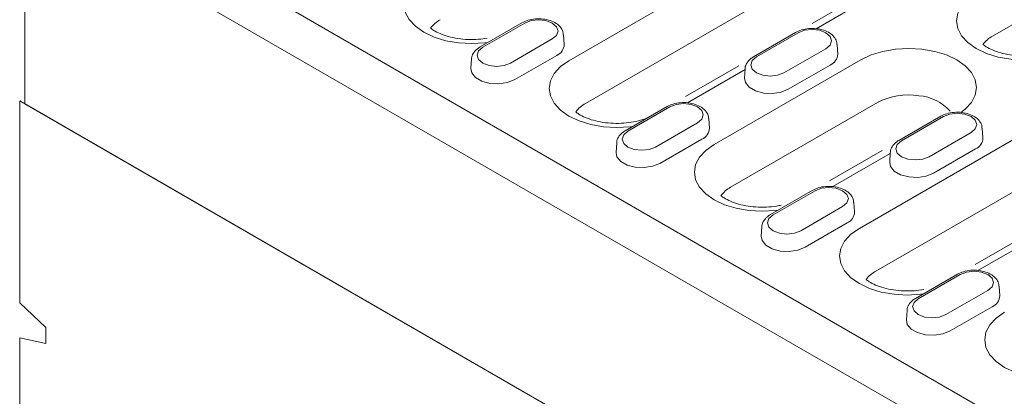
# Model space of a CAD drawing. Units: millimetres. Extents: x 76131 to 79137, y -9539 to -5339.
# Drawn here: x 78576 to 78678, y -7571 to -7532 of the extents above; entities that cross this region are included whole.
import ezdxf

# ---------------------------------------------------------------- set-up
doc = ezdxf.new("R2010")
doc.units = ezdxf.units.MM
doc.layers.add('DUENN-18', color=7, linetype='Continuous', lineweight=18)

msp = doc.modelspace()

# ---------------------------------------------------------------- linework, layer by layer
at = {"layer": 'DUENN-18'}
for p, q in [((78724.101075, -7506.464191), (78676.839081, -7533.74796)), ((78711.849701, -7593.159417), (78582.858333, -7518.694285)), ((78849.211636, -7677.15339), (78578.160803, -7520.679075)), ((78576.53163, -7523.500881), (78576.53163, -7540.77823)), ((78632.926095, -7536.307954), (78655.470609, -7523.293282)), ((78657.173745, -7527.726714), (78634.62923, -7540.741385)), ((78663.756403, -7529.190039), (78658.12675, -7532.439968)), ((78664.486599, -7529.547816), (78658.530788, -7532.986033)), ((78628.04985, -7532.376001), (78623.703919, -7534.884853)), ((78628.337924, -7532.404527), (78623.991993, -7534.913379)), ((78626.850587, -7536.56361), (78631.196517, -7534.054758)), ((78632.425684, -7534.608822), (78632.362173, -7533.619962)), ((78656.407047, -7533.379541), (78652.061116, -7535.888394)), ((78656.69512, -7533.408068), (78652.34919, -7535.91692)), ((78655.207784, -7537.567151), (78659.553714, -7535.058299)), ((78660.782881, -7535.612363), (78660.71937, -7534.623503)), ((78627.3024, -7538.260518), (78631.64833, -7535.751666)), ((78622.826337, -7536.128814), (78622.762826, -7537.117674)), ((78650.526978, -7536.827223), (78644.995584, -7540.020429)), ((78647.973879, -7544.994855), (78663.184636, -7536.213872)), ((78655.659596, -7539.264059), (78660.005527, -7536.755207)), ((78651.177187, -7537.231176), (78645.221376, -7540.669393)), ((78651.183534, -7537.132355), (78651.120023, -7538.121215)), ((78575.988051, -7540.469467), (78847.582073, -7697.257358)), ((78575.988571, -7540.464729), (78575.988571, -7561.411209)), ((78576.53124, -7540.783043), (78847.582073, -7697.257358)), ((78643.097634, -7541.062902), (78638.751704, -7543.571754)), ((78643.385708, -7541.091428), (78639.039778, -7543.60028)), ((78664.887772, -7540.647303), (78649.677015, -7549.428287)), ((78663.021664, -7553.681756), (78685.566178, -7540.667084)), ((78671.454831, -7542.066443), (78667.108901, -7544.575295)), ((78671.742905, -7542.094969), (78667.396974, -7544.603821)), ((78641.898371, -7545.250511), (78646.244302, -7542.741659)), ((78647.473469, -7543.295723), (78647.409958, -7542.306863)), ((78670.255568, -7546.254052), (78674.601499, -7543.7452)), ((78675.830666, -7544.299264), (78675.767154, -7543.310404)), ((78637.874122, -7544.815716), (78637.810611, -7545.804575)), ((78642.350184, -7546.947419), (78646.696115, -7544.438567)), ((78687.269314, -7545.100516), (78664.724799, -7558.115188)), ((78665.401851, -7545.613944), (78659.930348, -7548.772575)), ((78666.224972, -7545.918077), (78660.26916, -7549.356294)), ((78666.231319, -7545.819256), (78666.167807, -7546.808116)), ((78670.707381, -7547.95096), (78675.053311, -7545.442108)), ((78658.145419, -7549.749803), (78653.799488, -7552.258655)), ((78658.433493, -7549.778329), (78654.087562, -7552.287181)), ((78662.521253, -7551.982624), (78662.457742, -7550.993764)), ((78656.946156, -7553.937412), (78661.292086, -7551.42856)), ((78657.397969, -7555.63432), (78661.743899, -7553.125468)), ((78652.921906, -7553.502617), (78652.858395, -7554.491476)), ((78680.517694, -7554.261555), (78675.024408, -7557.432762)), ((78681.272756, -7554.604978), (78675.316945, -7558.043195)), ((78673.193203, -7558.436704), (78668.847273, -7560.945556)), ((78673.481277, -7558.46523), (78669.135347, -7560.974082)), ((78671.99394, -7562.624313), (78676.339871, -7560.115461)), ((78677.569038, -7560.669525), (78677.505527, -7559.680665)), ((78578.703859, -7563.948841), (78575.988571, -7561.411209)), ((78667.969691, -7562.189518), (78667.90618, -7563.178378)), ((78672.445753, -7564.321221), (78676.791684, -7561.812369)), ((78578.703859, -7563.948841), (78578.703859, -7565.629162)), ((78575.988571, -7565.03179), (78575.988571, -7721.979141)), ((78578.703859, -7565.629162), (78575.988571, -7565.03179))]:
    msp.add_line(p, q, dxfattribs=at)
at = {"layer": 'DUENN-18', "flags": 128}
for points in [[(78624.506275, -7534.421663), (78624.210067, -7534.459536), (78622.840894, -7534.537384), (78621.47172, -7534.459536), (78620.155163, -7534.228983), (78618.941817, -7533.854585), (78617.87831, -7533.350729), (78617.005513, -7532.73678), (78616.356966, -7532.03633), (78615.957593, -7531.276298), (78615.822741, -7530.485891), (78615.957593, -7529.695484), (78616.356966, -7528.935452), (78617.005513, -7528.235002), (78617.87831, -7527.621052)], [(78681.763909, -7536.115138), (78681.467702, -7536.153011), (78680.098529, -7536.23086), (78678.729355, -7536.153011), (78677.412798, -7535.922458), (78676.199452, -7535.54806), (78675.135945, -7535.044205), (78674.263148, -7534.430255), (78673.614601, -7533.729806), (78673.215227, -7532.969773), (78673.080376, -7532.179366), (78673.215227, -7531.388959), (78673.614601, -7530.628927), (78674.263148, -7529.928477), (78675.135945, -7529.314528)], [(78631.196517, -7534.054758), (78631.634687, -7533.676192), (78631.788551, -7533.229642), (78631.634687, -7532.783093), (78631.196517, -7532.404527), (78630.54075, -7532.151577), (78629.767221, -7532.062753), (78628.993691, -7532.151577), (78628.337924, -7532.404527)], [(78659.553714, -7535.058299), (78659.991884, -7534.679733), (78660.145748, -7534.233183), (78659.991884, -7533.786634), (78659.553714, -7533.408068), (78658.897947, -7533.155118), (78658.124417, -7533.066294), (78657.350887, -7533.155118), (78656.69512, -7533.408068)], [(78623.991993, -7534.913379), (78623.553824, -7535.291945), (78623.399959, -7535.738495), (78623.553824, -7536.185044), (78623.991993, -7536.56361), (78624.64776, -7536.81656), (78625.42129, -7536.905384), (78626.19482, -7536.81656), (78626.850587, -7536.56361)], [(78663.184636, -7536.213872), (78664.248143, -7535.710016), (78665.461489, -7535.335618), (78666.778046, -7535.105065), (78668.14722, -7535.027217), (78669.516393, -7535.105065), (78670.832951, -7535.335618), (78672.046297, -7535.710016), (78673.109803, -7536.213872), (78673.982601, -7536.827821), (78674.631148, -7537.528271), (78675.030521, -7538.288303), (78675.165373, -7539.07871), (78675.030521, -7539.869117), (78674.631148, -7540.62915), (78673.982601, -7541.329599), (78673.544782, -7541.664696)], [(78652.34919, -7535.91692), (78651.91102, -7536.295486), (78651.757156, -7536.742036), (78651.91102, -7537.188585), (78652.34919, -7537.567151), (78653.004957, -7537.820101), (78653.778487, -7537.908925), (78654.552017, -7537.820101), (78655.207784, -7537.567151)], [(78622.762826, -7537.117674), (78622.851647, -7537.572059), (78623.242107, -7538.055449), (78623.89541, -7538.432592), (78624.732756, -7538.658), (78625.65315, -7538.704486), (78626.545577, -7538.566442), (78627.3024, -7538.260518)], [(78639.554059, -7543.108564), (78639.257852, -7543.146437), (78637.888678, -7543.224286), (78636.519505, -7543.146437), (78635.202947, -7542.915884), (78633.989601, -7542.541486), (78632.926095, -7542.037631), (78632.053297, -7541.423681), (78631.40475, -7540.723231), (78631.005377, -7539.963199), (78630.870525, -7539.172792), (78631.005377, -7538.382385), (78631.40475, -7537.622353), (78632.053297, -7536.921903), (78632.926095, -7536.307954)], [(78651.120023, -7538.121215), (78651.208843, -7538.5756), (78651.599304, -7539.058989), (78652.252607, -7539.436133), (78653.089953, -7539.661541), (78654.010346, -7539.708027), (78654.902774, -7539.569983), (78655.659596, -7539.264059)], [(78646.244302, -7542.741659), (78646.682471, -7542.363093), (78646.836336, -7541.916543), (78646.682471, -7541.469994), (78646.244302, -7541.091428), (78645.588535, -7540.838478), (78644.815005, -7540.749654), (78644.041475, -7540.838478), (78643.385708, -7541.091428)], [(78674.601499, -7543.7452), (78675.039668, -7543.366634), (78675.193533, -7542.920084), (78675.039668, -7542.473535), (78674.601499, -7542.094969), (78673.945732, -7541.842019), (78673.172202, -7541.753195), (78672.398672, -7541.842019), (78671.742905, -7542.094969)], [(78639.039778, -7543.60028), (78638.601608, -7543.978846), (78638.447744, -7544.425396), (78638.601608, -7544.871945), (78639.039778, -7545.250511), (78639.695545, -7545.503461), (78640.469074, -7545.592285), (78641.242604, -7545.503461), (78641.898371, -7545.250511)], [(78654.601844, -7551.795465), (78654.305636, -7551.833338), (78652.936463, -7551.911187), (78651.567289, -7551.833338), (78650.250732, -7551.602785), (78649.037386, -7551.228387), (78647.973879, -7550.724532), (78647.101082, -7550.110582), (78646.452535, -7549.410133), (78646.053162, -7548.6501), (78645.91831, -7547.859693), (78646.053162, -7547.069286), (78646.452535, -7546.309254), (78647.101082, -7545.608804), (78647.973879, -7544.994855)], [(78667.396974, -7544.603821), (78666.958805, -7544.982387), (78666.80494, -7545.428937), (78666.958805, -7545.875486), (78667.396974, -7546.254052), (78668.052741, -7546.507002), (78668.826271, -7546.595826), (78669.599801, -7546.507002), (78670.255568, -7546.254052)], [(78637.810611, -7545.804575), (78637.899431, -7546.25896), (78638.289892, -7546.74235), (78638.943194, -7547.119493), (78639.780541, -7547.344901), (78640.700934, -7547.391387), (78641.593362, -7547.253343), (78642.350184, -7546.947419)], [(78666.167807, -7546.808116), (78666.256628, -7547.262501), (78666.647089, -7547.745891), (78667.300391, -7548.123034), (78668.137737, -7548.348442), (78669.058131, -7548.394928), (78669.950559, -7548.256884), (78670.707381, -7547.95096)], [(78661.292086, -7551.42856), (78661.730256, -7551.049994), (78661.88412, -7550.603444), (78661.730256, -7550.156895), (78661.292086, -7549.778329), (78660.636319, -7549.525379), (78659.86279, -7549.436555), (78659.08926, -7549.525379), (78658.433493, -7549.778329)], [(78654.087562, -7552.287181), (78653.649393, -7552.665748), (78653.495528, -7553.112297), (78653.649393, -7553.558846), (78654.087562, -7553.937412), (78654.743329, -7554.190362), (78655.516859, -7554.279186), (78656.290389, -7554.190362), (78656.946156, -7553.937412)], [(78669.649628, -7560.482366), (78669.353421, -7560.520239), (78667.984247, -7560.598088), (78666.615074, -7560.520239), (78665.298516, -7560.289686), (78664.08517, -7559.915288), (78663.021664, -7559.411433), (78662.148866, -7558.797483), (78661.500319, -7558.097034), (78661.100946, -7557.337001), (78660.966094, -7556.546594), (78661.100946, -7555.756187), (78661.500319, -7554.996155), (78662.148866, -7554.295705), (78663.021664, -7553.681756)], [(78652.858395, -7554.491476), (78652.947216, -7554.945861), (78653.337676, -7555.429251), (78653.990979, -7555.806394), (78654.828325, -7556.031803), (78655.748719, -7556.078288), (78656.641146, -7555.940244), (78657.397969, -7555.63432)], [(78676.339871, -7560.115461), (78676.77804, -7559.736895), (78676.931905, -7559.290346), (78676.77804, -7558.843796), (78676.339871, -7558.46523), (78675.684104, -7558.21228), (78674.910574, -7558.123456), (78674.137044, -7558.21228), (78673.481277, -7558.46523)], [(78669.135347, -7560.974082), (78668.697177, -7561.352649), (78668.543313, -7561.799198), (78668.697177, -7562.245747), (78669.135347, -7562.624313), (78669.791114, -7562.877263), (78670.564643, -7562.966087), (78671.338173, -7562.877263), (78671.99394, -7562.624313)], [(78684.697413, -7569.169267), (78684.401205, -7569.20714), (78683.032032, -7569.284989), (78681.662858, -7569.20714), (78680.346301, -7568.976587), (78679.132955, -7568.602189), (78678.069448, -7568.098334), (78677.196651, -7567.484384), (78676.548104, -7566.783935), (78676.148731, -7566.023902), (78676.013879, -7565.233495), (78676.148731, -7564.443088), (78676.548104, -7563.683056), (78677.196651, -7562.982606), (78678.069448, -7562.368657)], [(78667.90618, -7563.178378), (78667.995, -7563.632762), (78668.385461, -7564.116152), (78669.038763, -7564.493295), (78669.87611, -7564.718704), (78670.796503, -7564.765189), (78671.688931, -7564.627145), (78672.445753, -7564.321221)]]:
    msp.add_lwpolyline(points, dxfattribs=at)
at = {"layer": 'DUENN-18'}
for centre, radius, start, end in [((78621.090762, -7534.811112), 3.142775, 118.70170817, 143.00749463), ((78678.291043, -7536.43827), 3.057117, 118.35576565, 143.35343715), ((78631.17792, -7534.595899), 1.247831, 292.14685806, 359.40662118), ((78659.535117, -7535.59944), 1.247831, 292.14685806, 359.40662118), ((78668.129804, -7546.896169), 7.039822, 81.22574738, 117.42116049), ((78668.829515, -7544.736485), 4.812319, 41.64217017, 85.54076729), ((78636.138547, -7543.498013), 3.142775, 118.70170817, 143.00749463), ((78646.225705, -7543.2828), 1.247831, 292.14685806, 359.40662118), ((78674.582902, -7544.286341), 1.247831, 292.14685806, 359.40662118), ((78651.186331, -7552.184914), 3.142775, 118.70170817, 143.00749463), ((78661.273489, -7551.969701), 1.247831, 292.14685806, 359.40662118), ((78666.234116, -7560.871816), 3.142775, 118.70170817, 143.00749463), ((78676.321274, -7560.656602), 1.247831, 292.14685806, 359.40662118)]:
    msp.add_arc(centre, radius, start, end, dxfattribs=at)
for points, knots in [([(78632.330237, -7533.619321), (78632.32742, -7533.511472), (78632.31989, -7533.223248), (78632.049714, -7532.807097), (78631.605137, -7532.414661), (78630.985534, -7532.122724), (78630.235665, -7531.957257), (78629.431365, -7531.946231), (78628.666617, -7532.078336), (78628.249937, -7532.279435), (78628.04985, -7532.376001)], [0, 0, 0, 0, 0.07136748975, 0.1907276056, 0.31400918782, 0.44837859108, 0.58845697044, 0.72856984044, 0.86966119645, 1, 1, 1, 1]), ([(78624.427425, -7533.983412), (78624.143034, -7534.031012), (78623.499156, -7534.109754), (78622.466734, -7534.127556), (78621.393227, -7534.02672), (78620.398798, -7533.814695), (78619.542676, -7533.514525), (78618.93803, -7533.197611), (78618.661379, -7532.997579), (78618.566471, -7532.920071)], [0.16530474443, 0.16530474443, 0.16530474443, 0.16530474443, 0.23903335963, 0.32808924502, 0.41739611394, 0.50596302675, 0.59303173319, 0.67809481698, 0.73626063941, 0.73626063941, 0.73626063941, 0.73626063941]), ([(78660.687434, -7534.622862), (78660.684617, -7534.515013), (78660.677087, -7534.226789), (78660.406911, -7533.810638), (78659.962334, -7533.418202), (78659.342731, -7533.126265), (78658.592861, -7532.960797), (78657.788562, -7532.949771), (78657.023813, -7533.081877), (78656.607133, -7533.282976), (78656.407047, -7533.379541)], [0, 0, 0, 0, 0.0713674897, 0.1907276056, 0.3140091878, 0.4483785911, 0.5884569704, 0.7285698404, 0.8696611965, 1, 1, 1, 1]), ([(78623.703919, -7534.884853), (78623.595443, -7534.954086), (78623.312243, -7535.134834), (78623.002947, -7535.515855), (78622.815697, -7535.886667), (78622.837991, -7536.080904), (78622.840151, -7536.099721)], [0, 0, 0, 0, 0.233895551, 0.610631464, 0.9622788768, 1, 1, 1, 1]), ([(78681.550947, -7535.698362), (78681.309228, -7535.735318), (78680.709511, -7535.804045), (78679.724369, -7535.821032), (78678.650862, -7535.720195), (78677.656433, -7535.50817), (78676.800311, -7535.208), (78676.200203, -7534.893465), (78675.925705, -7534.695881), (78675.832613, -7534.620466)], [0.17684928224, 0.17684928224, 0.17684928224, 0.17684928224, 0.23903335963, 0.32808924502, 0.41739611394, 0.50596302675, 0.59303173319, 0.67809481698, 0.73453223284, 0.73453223284, 0.73453223284, 0.73453223284]), ([(78652.061116, -7535.888394), (78651.95264, -7535.957627), (78651.66944, -7536.138375), (78651.360144, -7536.519396), (78651.172893, -7536.890207), (78651.195188, -7537.084445), (78651.197348, -7537.103262)], [0, 0, 0, 0, 0.23389555098, 0.610631464, 0.96227887676, 1, 1, 1, 1]), ([(78647.378022, -7542.306222), (78647.375204, -7542.198373), (78647.367675, -7541.910149), (78647.097499, -7541.493999), (78646.652922, -7541.101562), (78646.033319, -7540.809625), (78645.283449, -7540.644158), (78644.47915, -7540.633132), (78643.714401, -7540.765237), (78643.297721, -7540.966336), (78643.097634, -7541.062902)], [0, 0, 0, 0, 0.07136748975, 0.1907276056, 0.31400918782, 0.44837859108, 0.58845697044, 0.72856984044, 0.86966119645, 1, 1, 1, 1]), ([(78641.172096, -7542.174492), (78640.978879, -7542.255756), (78640.527567, -7542.445572), (78639.644328, -7542.658646), (78638.605542, -7542.795645), (78637.514519, -7542.814457), (78636.441011, -7542.713621), (78635.446583, -7542.501596), (78634.590461, -7542.201426), (78633.990194, -7541.886808), (78633.715622, -7541.689139), (78633.622465, -7541.613651)], [0, 0, 0, 0, 0.06464462972, 0.1509959103, 0.23903335963, 0.32808924502, 0.41739611394, 0.50596302675, 0.59303173319, 0.67809481698, 0.73459239037, 0.73459239037, 0.73459239037, 0.73459239037]), ([(78675.735219, -7543.309763), (78675.732401, -7543.201914), (78675.724872, -7542.91369), (78675.454696, -7542.497539), (78675.010119, -7542.105103), (78674.390516, -7541.813166), (78673.640646, -7541.647699), (78672.836347, -7541.636673), (78672.071598, -7541.768778), (78671.654918, -7541.969877), (78671.454831, -7542.066443)], [0, 0, 0, 0, 0.0713674897, 0.1907276056, 0.3140091878, 0.4483785911, 0.5884569704, 0.7285698404, 0.8696611965, 1, 1, 1, 1]), ([(78638.751704, -7543.571754), (78638.643227, -7543.640987), (78638.360027, -7543.821735), (78638.050731, -7544.202756), (78637.863481, -7544.573568), (78637.885776, -7544.767805), (78637.887936, -7544.786622)], [0, 0, 0, 0, 0.233895551, 0.610631464, 0.9622788768, 1, 1, 1, 1]), ([(78667.108901, -7544.575295), (78667.000424, -7544.644528), (78666.717224, -7544.825276), (78666.407928, -7545.206297), (78666.220678, -7545.577109), (78666.242973, -7545.771346), (78666.245133, -7545.790163)], [0, 0, 0, 0, 0.23389555098, 0.610631464, 0.96227887676, 1, 1, 1, 1]), ([(78662.425806, -7550.993124), (78662.422989, -7550.885274), (78662.415459, -7550.59705), (78662.145283, -7550.1809), (78661.700706, -7549.788463), (78661.081103, -7549.496526), (78660.331234, -7549.331059), (78659.526934, -7549.320033), (78658.762186, -7549.452138), (78658.345506, -7549.653237), (78658.145419, -7549.749803)], [0, 0, 0, 0, 0.0713674897, 0.1907276056, 0.3140091878, 0.4483785911, 0.5884569704, 0.7285698404, 0.8696611965, 1, 1, 1, 1]), ([(78654.913566, -7551.283393), (78654.83905, -7551.299177), (78654.43005, -7551.380109), (78653.653326, -7551.482546), (78652.562303, -7551.501359), (78651.488796, -7551.400522), (78650.494367, -7551.188497), (78649.638245, -7550.888327), (78649.038137, -7550.573792), (78648.76364, -7550.376208), (78648.670547, -7550.300793)], [0.13110581642, 0.13110581642, 0.13110581642, 0.13110581642, 0.1509959103, 0.23903335963, 0.32808924502, 0.41739611394, 0.50596302675, 0.59303173319, 0.67809481698, 0.73453223284, 0.73453223284, 0.73453223284, 0.73453223284]), ([(78653.799488, -7552.258655), (78653.691012, -7552.327888), (78653.407812, -7552.508636), (78653.098516, -7552.889657), (78652.911266, -7553.260469), (78652.93356, -7553.454706), (78652.93572, -7553.473523)], [0, 0, 0, 0, 0.23389555098, 0.610631464, 0.96227887676, 1, 1, 1, 1]), ([(78677.473591, -7559.680025), (78677.470774, -7559.572175), (78677.463244, -7559.283951), (78677.193068, -7558.867801), (78676.748491, -7558.475364), (78676.128888, -7558.183427), (78675.379018, -7558.01796), (78674.574719, -7558.006934), (78673.80997, -7558.13904), (78673.39329, -7558.340138), (78673.193203, -7558.436704)], [0, 0, 0, 0, 0.0713674897, 0.1907276056, 0.3140091878, 0.4483785911, 0.5884569704, 0.7285698404, 0.8696611965, 1, 1, 1, 1]), ([(78669.694449, -7560.022585), (78669.371153, -7560.081045), (78668.686444, -7560.1697), (78667.610088, -7560.18826), (78666.53658, -7560.087423), (78665.542152, -7559.875398), (78664.68603, -7559.575228), (78664.085921, -7559.260693), (78663.811424, -7559.063109), (78663.718332, -7558.987694)], [0.15457714716, 0.15457714716, 0.15457714716, 0.15457714716, 0.23903335963, 0.32808924502, 0.41739611394, 0.50596302675, 0.59303173319, 0.67809481698, 0.73453223284, 0.73453223284, 0.73453223284, 0.73453223284]), ([(78668.847273, -7560.945556), (78668.738796, -7561.01479), (78668.455596, -7561.195537), (78668.1463, -7561.576558), (78667.95905, -7561.94737), (78667.981345, -7562.141607), (78667.983505, -7562.160424)], [0, 0, 0, 0, 0.233895551, 0.610631464, 0.9622788768, 1, 1, 1, 1])]:
    msp.add_open_spline(points, degree=3, knots=knots, dxfattribs=at)

doc.saveas('drawing.dxf')
